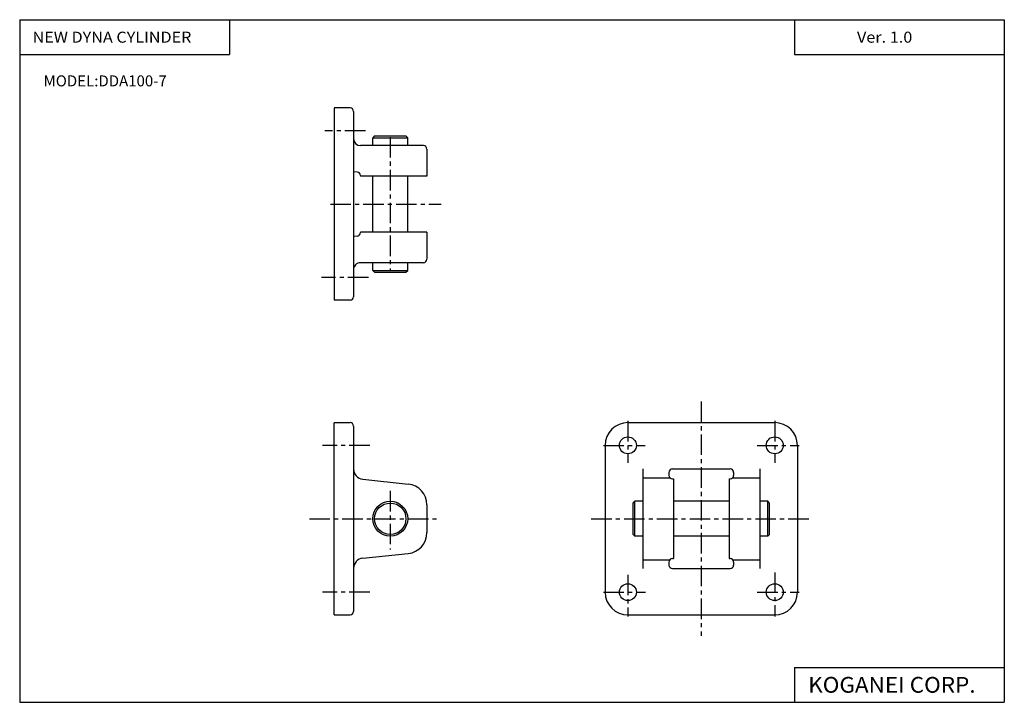
# Model space of a CAD drawing. Extents: x -281 to 282, y -195 to 196.
import ezdxf

# ---------------------------------------------------------------- set-up
doc = ezdxf.new("R2010")
doc.units = 0
doc.header["$LTSCALE"] = 9.389164
doc.linetypes.add('CENTER', pattern=[2, 1.25, -0.25, 0.25, -0.25])
doc.styles.add('MONOTXT', font='monotxt')

msp = doc.modelspace()

# ---------------------------------------------------------------- linework, layer by layer
at = {"color": 7}
for p, q in [((-281.25, 195.5), (282.1, 195.5)), ((-281.25, 195.5), (-281.25, -195)), ((-161.25, 195.5), (-161.25, 175.5)), ((162.1, 195.5), (162.1, 175.5)), ((282.1, 195.5), (282.1, -195)), ((-281.25, 175.5), (-161.25, 175.5)), ((162.1, 175.5), (282.1, 175.5)), ((162.1, -175), (162.1, -195)), ((162.1, -175), (282.1, -175)), ((-281.25, -195), (282.1, -195)), ((-281.25, -195), (282.1, -195))]:
    msp.add_line(p, q, dxfattribs=at)
at = {"color": 4}
for p, q in [((-92.25, 145), (-101.25, 145)), ((-101.25, 144.88), (-101.25, 35.12)), ((-90.25, 143), (-90.25, 37)), ((-78.25, 129), (-79.25, 128)), ((-79.25, 123.5), (-79.25, 128)), ((-79.25, 128), (-59.25, 128)), ((-78.25, 129), (-60.25, 129)), ((-60.25, 129), (-59.25, 128)), ((-59.25, 123.5), (-59.25, 128)), ((-50.25, 123.5), (-86.25, 123.5)), ((-48.25, 121.5), (-48.25, 106)), ((-88.07, 108.3), (-90.25, 108.5)), ((-86.25, 106.31), (-86.25, 106)), ((-48.25, 106), (-86.25, 106)), ((-79.25, 74), (-79.25, 106)), ((-59.25, 74), (-59.25, 106)), ((-86.25, 74), (-86.25, 73.69)), ((-48.25, 74), (-86.25, 74)), ((-48.25, 74), (-48.25, 58.5)), ((-88.07, 71.7), (-90.25, 71.5)), ((-50.25, 56.5), (-86.25, 56.5)), ((-79.25, 52), (-79.25, 56.5)), ((-59.25, 52), (-59.25, 56.5)), ((-79.25, 52), (-78.25, 51)), ((-79.25, 52), (-59.25, 52)), ((-78.25, 51), (-60.25, 51)), ((-60.25, 51), (-59.25, 52)), ((-92.25, 35), (-101.25, 35)), ((-101.25, -35), (-92.25, -35)), ((-101.25, -144.88), (-101.25, -35.12)), ((-90.25, -37), (-90.25, -143)), ((66.75, -35), (150.75, -35)), ((53.75, -48), (53.75, -132)), ((163.75, -48), (163.75, -132)), ((75.25, -61.5), (75.25, -118.5)), ((92.25, -61.5), (125.25, -61.5)), ((142.25, -61.5), (142.25, -118.5)), ((-84.87, -67.43), (-59.01, -70.13)), ((75.25, -66.5), (90.73, -66.5)), ((90.25, -63.5), (90.25, -65.21)), ((92.25, -67.21), (92.75, -67.21)), ((92.75, -67.21), (92.75, -112.79)), ((124.75, -67.21), (125.25, -67.21)), ((124.75, -67.21), (124.75, -112.79)), ((126.77, -66.5), (142.25, -66.5)), ((127.25, -63.5), (127.25, -65.21)), ((-48.25, -82.06), (-48.25, -97.94)), ((69.75, -81), (70.75, -80)), ((69.75, -99), (69.75, -81)), ((75.25, -80), (70.75, -80)), ((70.75, -100), (70.75, -80)), ((124.75, -80), (92.75, -80)), ((146.75, -80), (142.25, -80)), ((147.75, -81), (146.75, -80)), ((146.75, -100), (146.75, -80)), ((147.75, -99), (147.75, -81)), ((69.75, -99), (70.75, -100)), ((75.25, -100), (70.75, -100)), ((124.75, -100), (92.75, -100)), ((146.75, -100), (142.25, -100)), ((146.75, -100), (147.75, -99)), ((-84.87, -112.57), (-59.01, -109.87)), ((75.25, -113.5), (90.73, -113.5)), ((90.25, -114.79), (90.25, -116.5)), ((92.25, -112.79), (92.75, -112.79)), ((124.75, -112.79), (125.25, -112.79)), ((126.77, -113.5), (142.25, -113.5)), ((127.25, -114.79), (127.25, -116.5)), ((92.25, -118.5), (125.25, -118.5)), ((-101.25, -145), (-92.25, -145)), ((66.75, -145), (150.75, -145))]:
    msp.add_line(p, q, dxfattribs=at)
at = {"color": 6, "linetype": 'CENTER'}
for p, q in [((-83.46, 132), (-106.6, 132)), ((-69.25, 128.37), (-69.25, 51.96)), ((-103.47, 90), (-40.05, 90)), ((-81.69, 48), (-108.56, 48)), ((108.75, -23), (108.75, -157)), ((66.75, -34), (66.75, -58)), ((150.75, -34), (150.75, -58)), ((-80.92, -48), (-108.08, -48)), ((52.75, -48), (76.54, -48)), ((140.75, -48), (164.75, -48)), ((-69.25, -74.1), (-69.25, -107.67)), ((-115.45, -90), (-42.66, -90)), ((45.76, -90), (171.35, -90)), ((66.75, -122), (66.75, -146)), ((150.75, -120.69), (150.75, -146)), ((-80.92, -132), (-108.08, -132)), ((52.75, -132), (76.75, -132)), ((140.75, -132), (164.75, -132))]:
    msp.add_line(p, q, dxfattribs=at)
at = {"color": 6}
msp.add_line((59.67, -90.04), (59.67, -90), dxfattribs=at)
at = {"color": 4}
for centre, radius in [((66.75, -48), 4.85), ((150.75, -48), 4.85), ((-69.25, -90), 10), ((-69.25, -90), 9), ((66.75, -132), 4.85), ((150.75, -132), 4.85)]:
    msp.add_circle(centre, radius, dxfattribs=at)
for centre, radius, start, end in [((-92.25, 143), 2, 360, 89.9999), ((-86.25, 127.5), 4, 180.633, 270), ((-50.25, 121.5), 2, 360, 89.9999), ((-88.25, 106.31), 2, 359.9997, 84.8055), ((-88.25, 73.69), 2, 275.1945, 0.0003), ((-86.25, 52.5), 4, 89.9999, 180), ((-50.25, 58.5), 2, 270, 360), ((-92.25, 37), 2, 270, 360), ((-92.25, -37), 2, 0, 90), ((66.75, -48), 13, 90, 180), ((150.75, -48), 13, 0, 90), ((-84.25, -61.47), 6, 180.0001, 264.0533), ((92.25, -63.5), 2, 90, 180), ((125.25, -63.5), 2, 0, 90), ((92.25, -65.21), 2, 180, 270), ((125.25, -65.21), 2, 270, 0), ((-60.25, -82.06), 12, 0, 84.0533), ((-60.25, -97.94), 12, 275.9467, 0), ((-84.25, -118.53), 6, 95.9467, 179.9999), ((92.25, -114.79), 2, 90, 180), ((92.25, -116.5), 2, 180, 270), ((125.25, -114.79), 2, 0, 90), ((125.25, -116.5), 2, 270, 0), ((66.75, -132), 13, 180, 270), ((150.75, -132), 13, 270, 0), ((-92.25, -143), 2, 270, 0)]:
    msp.add_arc(centre, radius, start, end, dxfattribs=at)

# ---------------------------------------------------------------- texts
at = {"color": 7, "style": 'MONOTXT'}
for s, height, width, p in [('NEW DYNA CYLINDER', 6.3, 1.07595, (-273.9, 182.35)), ('Ver. 1.0', 6.3, 1.081081, (197.8, 182.35)), ('MODEL:DDA100-7', 6.3, 1, (-267.6, 157.35)), ('KOGANEI CORP.', 9, 1.048387, (169.89, -189.5))]:
    msp.add_text(s, height=height, dxfattribs=dict(at, width=width)).set_placement(p)

doc.saveas('drawing.dxf')
